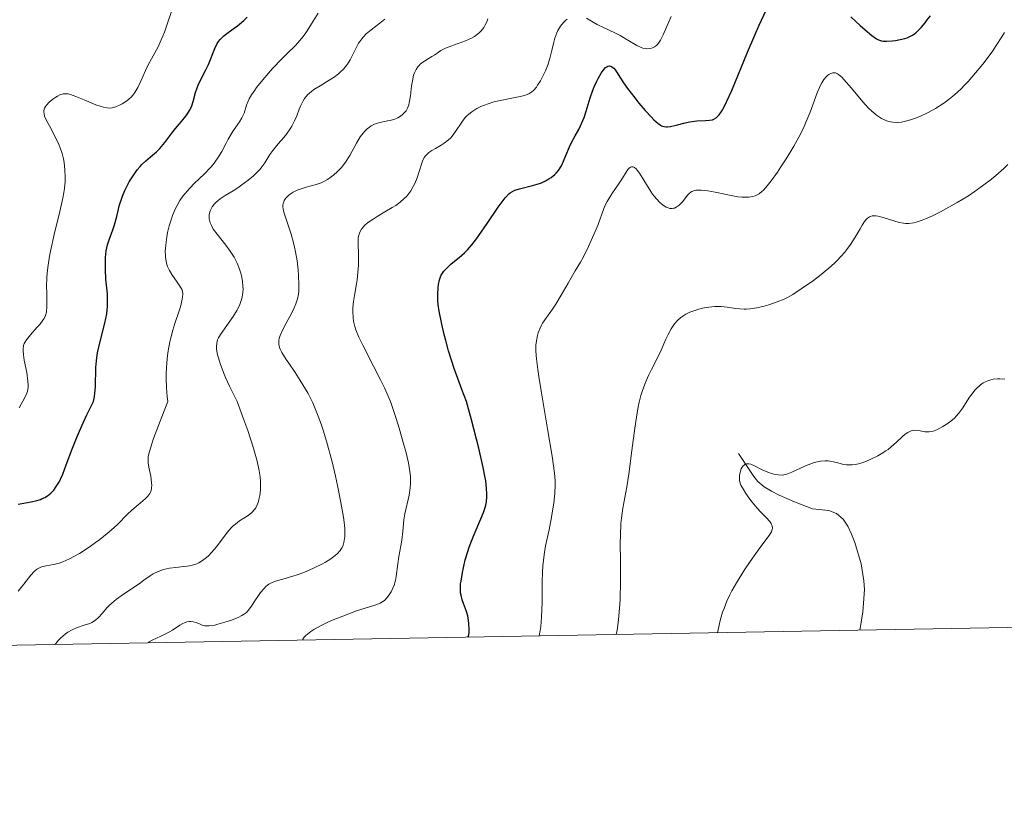
# Model space of a CAD drawing. Units: metres. Extents: x 621191 to 625697, y 4673566 to 4676614.
# Drawn here: x 623085 to 623200, y 4673972 to 4674065 of the extents above; entities that cross this region are included whole.
import ezdxf

# ---------------------------------------------------------------- set-up
doc = ezdxf.new("R2010")
doc.units = ezdxf.units.M
doc.header["$MEASUREMENT"] = 0
doc.linetypes.add('DGN Style 3', pattern=[75.6483, 54.0345, -21.6138])
for name, color, linetype, lineweight in [('Carátula', 7, 'Continuous', 0), ('Elementos auxiliares', 7, 'Continuous', 0), ('Hidrografía', 7, 'Continuous', 0), ('Relieve y altimetría', 7, 'Continuous', 0)]:
    doc.layers.add(name, color=color, linetype=linetype, lineweight=lineweight)

msp = doc.modelspace()

# ---------------------------------------------------------------- linework, layer by layer
at = {"layer": 'Carátula', "color": 7, "linetype": 'Continuous', "lineweight": 0}
msp.add_3dface([(621242.95, 4673565.81), (625697.26, 4673644.13), (625645.05, 4676613.69), (621190.74, 4676535.36)], dxfattribs=at)
at = {"layer": 'Elementos auxiliares', "color": 250, "linetype": 'Continuous', "lineweight": 0}
msp.add_3dface([(622100.93, 4673974.96), (625540.52, 4674035.44), (625499.25, 4676348.59), (622060.78, 4676288.1)], dxfattribs=at)
at = {"layer": 'Hidrografía', "color": 142, "linetype": 'DGN Style 3', "lineweight": 13}
msp.add_polyline3d([(623182.75, 4673993.98, 306.14), (623182.79, 4673994.18, 306.18), (623183.1, 4673996.13, 306.65), (623183.2, 4673997.1, 306.83), (623183.28, 4673998.72, 306.97), (623183.24, 4673999.7, 306.97), (623182.92, 4674001.66, 306.97), (623182.16, 4674004.15, 306.97), (623181.8, 4674005.12, 306.97), (623181.37, 4674006.04, 306.97), (623180.81, 4674006.86, 306.97), (623180.06, 4674007.52, 306.97), (623179.15, 4674007.87, 307.15), (623177.27, 4674008.06, 307.95), (623175.18, 4674008.85, 308.45), (623173.4, 4674009.65, 308.88), (623172.53, 4674010.11, 309.1), (623171.68, 4674010.61, 309.41), (623170.93, 4674011.21, 309.72), (623170.46, 4674011.78, 309.87), (623168.71, 4674014.47, 310.17)], dxfattribs=at)
at = {"layer": 'Relieve y altimetría', "color": 36, "linetype": 'Continuous', "lineweight": 0, "flags": 128}
for points, elevation in [([(623088.56, 4674052.96), (623088.29, 4674053.55), (623088.22, 4674053.8), (623088.19, 4674054.04), (623088.19, 4674054.15), (623088.24, 4674054.37), (623088.28, 4674054.48), (623088.37, 4674054.65), (623088.49, 4674054.83), (623088.82, 4674055.18), (623089.22, 4674055.51), (623089.6, 4674055.76), (623089.79, 4674055.87), (623090.06, 4674056), (623090.44, 4674056.12), (623090.63, 4674056.14), (623091, 4674056.12), (623091.27, 4674056.06), (623091.92, 4674055.83), (623092.86, 4674055.44), (623094.23, 4674054.87), (623094.83, 4674054.66), (623095.1, 4674054.58), (623095.54, 4674054.5), (623095.91, 4674054.48), (623096.13, 4674054.51), (623096.55, 4674054.64), (623097.04, 4674054.87), (623097.27, 4674054.99), (623097.7, 4674055.26), (623098, 4674055.48), (623098.35, 4674055.8), (623098.52, 4674055.97), (623098.75, 4674056.27), (623099.08, 4674056.85), (623099.44, 4674057.61), (623099.98, 4674058.83), (623100.3, 4674059.48), (623101.43, 4674061.58), (623101.81, 4674062.38), (623101.99, 4674062.81), (623102.17, 4674063.27), (623102.5, 4674064.22), (623103.09, 4674066.04)], 355), ([(623105.67, 4674045.78), (623106.78, 4674046.83), (623107.51, 4674047.58), (623107.83, 4674047.96), (623108.02, 4674048.21), (623108.37, 4674048.72), (623108.81, 4674049.46), (623109.32, 4674050.42), (623109.56, 4674050.88), (623110.14, 4674051.83), (623110.86, 4674052.9), (623111.13, 4674053.34), (623111.4, 4674053.89), (623111.7, 4674054.81), (623111.88, 4674055.28), (623112.01, 4674055.54), (623112.27, 4674056), (623112.63, 4674056.54), (623112.86, 4674056.85), (623113.39, 4674057.54), (623113.81, 4674058.04), (623114.71, 4674059.08), (623115.77, 4674060.2), (623116.44, 4674060.85), (623117.27, 4674061.67), (623117.66, 4674062.08), (623118.21, 4674062.72), (623118.47, 4674063.07), (623118.73, 4674063.44), (623119.23, 4674064.26), (623119.97, 4674065.48)], 345), ([(623107.7, 4674040.7), (623107.61, 4674040.87), (623107.48, 4674041.2), (623107.43, 4674041.36), (623107.37, 4674041.66), (623107.35, 4674041.95), (623107.36, 4674042.13), (623107.44, 4674042.48), (623107.51, 4674042.67), (623107.71, 4674043.04), (623107.98, 4674043.38), (623108.18, 4674043.6), (623108.64, 4674043.98), (623109.21, 4674044.36), (623110.13, 4674044.9), (623110.66, 4674045.24), (623111.46, 4674045.81), (623111.88, 4674046.14), (623112.48, 4674046.65), (623113.02, 4674047.17), (623113.26, 4674047.42), (623113.46, 4674047.67), (623113.81, 4674048.15), (623114.39, 4674049.09), (623114.73, 4674049.57), (623115.36, 4674050.35), (623116, 4674051.08), (623116.31, 4674051.47), (623116.73, 4674052.06), (623116.92, 4674052.37), (623117.24, 4674052.99), (623117.5, 4674053.6), (623117.8, 4674054.37), (623117.94, 4674054.72), (623118.24, 4674055.33), (623118.41, 4674055.61), (623118.75, 4674056.01), (623119.21, 4674056.41), (623119.5, 4674056.62), (623120.2, 4674057.05), (623121.28, 4674057.71), (623121.83, 4674058.07), (623122.35, 4674058.46), (623122.59, 4674058.67), (623122.92, 4674059), (623123.21, 4674059.34), (623123.38, 4674059.57), (623123.68, 4674060.06), (623124.41, 4674061.53), (623124.67, 4674061.99), (623124.81, 4674062.21), (623125.04, 4674062.51), (623125.2, 4674062.71), (623125.56, 4674063.07), (623126.11, 4674063.54), (623127.15, 4674064.32), (623127.73, 4674064.79)], 340), ([(623116.26, 4674041.6), (623116.05, 4674042.29), (623115.98, 4674042.58), (623115.91, 4674043.05), (623115.91, 4674043.19), (623115.93, 4674043.42), (623115.99, 4674043.63), (623116.05, 4674043.76), (623116.21, 4674044), (623116.53, 4674044.34), (623116.74, 4674044.51), (623117.1, 4674044.75), (623117.54, 4674044.97), (623117.78, 4674045.06), (623118.59, 4674045.31), (623119.76, 4674045.62), (623120.32, 4674045.82), (623120.58, 4674045.94), (623121.06, 4674046.21), (623121.5, 4674046.5), (623121.76, 4674046.72), (623122.24, 4674047.14), (623122.65, 4674047.57), (623122.85, 4674047.8), (623123.15, 4674048.2), (623123.64, 4674048.98), (623124.41, 4674050.4), (623124.87, 4674051.14), (623125.2, 4674051.59), (623125.38, 4674051.8), (623125.65, 4674052.07), (623125.94, 4674052.29), (623126.13, 4674052.42), (623126.53, 4674052.62), (623126.73, 4674052.7), (623127.14, 4674052.82), (623128.23, 4674053.04), (623128.46, 4674053.09), (623128.87, 4674053.21), (623129.2, 4674053.36), (623129.4, 4674053.47), (623129.74, 4674053.71), (623130.03, 4674054.01), (623130.17, 4674054.18), (623130.34, 4674054.49), (623130.48, 4674054.87), (623130.54, 4674055.09), (623130.68, 4674055.89), (623130.82, 4674057.07), (623130.9, 4674057.63), (623131.05, 4674058.28), (623131.15, 4674058.57), (623131.33, 4674058.95), (623131.55, 4674059.27), (623131.68, 4674059.42), (623131.82, 4674059.56), (623132.13, 4674059.8), (623133.16, 4674060.45), (623133.49, 4674060.67), (623133.95, 4674060.98), (623134.21, 4674061.14), (623134.68, 4674061.38), (623134.95, 4674061.5), (623137.05, 4674062.26), (623137.76, 4674062.58), (623138.09, 4674062.77), (623138.47, 4674063.05), (623138.65, 4674063.2), (623138.89, 4674063.45), (623139.17, 4674063.83), (623139.3, 4674064.04), (623139.53, 4674064.49), (623139.66, 4674064.83)], 335), ([(623136.62, 4674052.86), (623137.03, 4674053.38), (623137.26, 4674053.62), (623137.43, 4674053.77), (623137.78, 4674054.06), (623138.38, 4674054.43), (623138.82, 4674054.66), (623139.14, 4674054.79), (623139.81, 4674055.03), (623140.22, 4674055.15), (623141.06, 4674055.36), (623143.39, 4674055.83), (623143.89, 4674055.96), (623144.1, 4674056.02), (623144.39, 4674056.14), (623144.64, 4674056.29), (623144.76, 4674056.37), (623144.93, 4674056.52), (623145.27, 4674056.91), (623145.42, 4674057.13), (623145.74, 4674057.65), (623145.98, 4674058.09), (623146.32, 4674058.81), (623146.63, 4674059.58), (623146.76, 4674059.98), (623146.87, 4674060.37), (623147.07, 4674061.14), (623147.3, 4674062.12), (623147.42, 4674062.58), (623147.64, 4674063.2), (623147.77, 4674063.49), (623148.08, 4674063.99), (623148.42, 4674064.41), (623148.66, 4674064.64), (623148.83, 4674064.78)], 330), ([(623151.1, 4674064.89), (623151.86, 4674064.43), (623152.32, 4674064.17), (623153.13, 4674063.78), (623154.35, 4674063.21), (623154.97, 4674062.9), (623155.86, 4674062.37), (623156.93, 4674061.74), (623157.41, 4674061.52), (623157.63, 4674061.44), (623158.03, 4674061.36), (623158.39, 4674061.37), (623158.6, 4674061.41), (623158.73, 4674061.45), (623158.97, 4674061.57), (623159.2, 4674061.74), (623159.31, 4674061.85), (623159.52, 4674062.12), (623159.66, 4674062.35), (623159.97, 4674062.98), (623160.89, 4674065.09)], 330), ([(623171.88, 4674045.29), (623172.49, 4674046.06), (623173.21, 4674047.07), (623173.61, 4674047.66), (623174.23, 4674048.62), (623175.12, 4674050.08), (623175.87, 4674051.47), (623176.29, 4674052.35), (623176.54, 4674052.91), (623176.99, 4674054), (623177.83, 4674056.25), (623178.21, 4674057.15), (623178.34, 4674057.39), (623178.6, 4674057.81), (623178.87, 4674058.12), (623179.04, 4674058.29), (623179.16, 4674058.37), (623179.4, 4674058.5), (623179.63, 4674058.57), (623179.75, 4674058.58), (623179.94, 4674058.55), (623180.16, 4674058.45), (623180.27, 4674058.38), (623180.68, 4674058.05), (623180.92, 4674057.8), (623181.78, 4674056.81), (623183.11, 4674055.2), (623183.78, 4674054.48), (623184.1, 4674054.17), (623184.7, 4674053.66), (623185.27, 4674053.29), (623185.63, 4674053.11), (623185.86, 4674053.01), (623186.32, 4674052.88), (623186.57, 4674052.84), (623187.07, 4674052.82), (623187.57, 4674052.86), (623187.91, 4674052.93), (623188.64, 4674053.13), (623189.43, 4674053.41), (623189.86, 4674053.58), (623190.51, 4674053.88), (623191.19, 4674054.24), (623191.54, 4674054.44), (623192.48, 4674055.04), (623192.96, 4674055.39), (623193.71, 4674056.01), (623194.5, 4674056.73), (623194.9, 4674057.14), (623195.32, 4674057.58), (623196.17, 4674058.55), (623197.02, 4674059.59), (623198.08, 4674061.02), (623198.57, 4674061.72), (623199.21, 4674062.74), (623199.51, 4674063.23)], 320), ([(623085.34, 4674019.76), (623085.58, 4674020.16), (623085.97, 4674020.86), (623086.24, 4674021.44), (623086.32, 4674021.7), (623086.39, 4674022.11), (623086.39, 4674022.33), (623086.36, 4674022.85), (623086.21, 4674023.83), (623085.93, 4674025.26), (623085.83, 4674025.88), (623085.79, 4674026.38), (623085.79, 4674026.59), (623085.84, 4674026.96), (623085.92, 4674027.19), (623086, 4674027.33), (623086.19, 4674027.64), (623086.66, 4674028.21), (623087.39, 4674029.04), (623087.73, 4674029.42), (623088.09, 4674029.89), (623088.23, 4674030.11), (623088.39, 4674030.46), (623088.49, 4674030.85), (623088.52, 4674031.07), (623088.54, 4674031.3), (623088.56, 4674031.84), (623088.53, 4674033.1), (623088.52, 4674033.8), (623088.54, 4674034.82), (623088.58, 4674035.38), (623088.68, 4674036.3), (623088.85, 4674037.34), (623088.96, 4674037.91), (623089.41, 4674039.82), (623090.06, 4674042.49), (623090.33, 4674043.69), (623090.44, 4674044.22), (623090.58, 4674045.16), (623090.66, 4674045.97), (623090.68, 4674046.46), (623090.64, 4674047.34), (623090.55, 4674048.18), (623090.47, 4674048.6), (623090.31, 4674049.23), (623090.1, 4674049.86), (623089.97, 4674050.18), (623089.51, 4674051.17), (623088.84, 4674052.42), (623088.56, 4674052.96)], 355), ([(623118.16, 4673992.85), (623118.21, 4673992.96), (623118.36, 4673993.17), (623118.57, 4673993.39), (623118.74, 4673993.54), (623119.14, 4673993.83), (623119.49, 4673994.05), (623120.27, 4673994.49), (623121.12, 4673994.91), (623121.71, 4673995.17), (623122.84, 4673995.63), (623124.44, 4673996.22), (623126.54, 4673996.88), (623127.17, 4673997.12), (623127.48, 4673997.3), (623127.66, 4673997.44), (623127.99, 4673997.77), (623128.3, 4673998.2), (623128.45, 4673998.45), (623128.65, 4673998.86), (623128.82, 4673999.29), (623128.89, 4673999.51), (623128.94, 4673999.73), (623129.03, 4674000.19), (623129.21, 4674001.68), (623129.35, 4674002.54), (623129.58, 4674003.78), (623129.68, 4674004.43), (623129.78, 4674005.43), (623129.91, 4674006.79), (623130.02, 4674007.48), (623130.52, 4674009.65), (623130.64, 4674010.49), (623130.67, 4674010.94), (623130.68, 4674011.52), (623130.67, 4674011.84), (623130.61, 4674012.39), (623130.45, 4674013.39), (623130.15, 4674014.69), (623129.93, 4674015.48), (623129.37, 4674017.39), (623129.01, 4674018.52), (623128.37, 4674020.49), (623127.66, 4674022.06), (623127.22, 4674022.98), (623126.41, 4674024.59), (623125.15, 4674027.01), (623124.69, 4674027.95), (623124.35, 4674028.79), (623124.23, 4674029.19), (623124.1, 4674029.78), (623124.05, 4674030.17), (623124.01, 4674030.94), (623124.02, 4674031.32), (623124.08, 4674032.06), (623124.18, 4674032.77), (623124.42, 4674034.11), (623124.49, 4674034.58), (623124.6, 4674035.45), (623124.65, 4674036.26), (623124.67, 4674036.77), (623124.65, 4674037.72), (623124.61, 4674038.6), (623124.61, 4674039.02), (623124.63, 4674039.42), (623124.67, 4674039.62), (623124.77, 4674039.99), (623124.85, 4674040.18), (623125, 4674040.44), (623125.2, 4674040.7), (623125.36, 4674040.86), (623125.72, 4674041.18), (623126.35, 4674041.63), (623126.81, 4674041.92), (623127.73, 4674042.45), (623128.58, 4674042.96), (623128.97, 4674043.21), (623129.5, 4674043.59), (623129.97, 4674043.99), (623130.18, 4674044.2), (623130.38, 4674044.43), (623130.72, 4674044.9), (623131.01, 4674045.4), (623131.18, 4674045.74), (623131.46, 4674046.41), (623131.69, 4674047.13), (623131.95, 4674047.98), (623132.08, 4674048.34), (623132.29, 4674048.75), (623132.42, 4674048.94), (623132.67, 4674049.19), (623132.81, 4674049.32), (623133.16, 4674049.56), (623133.6, 4674049.81), (623134.26, 4674050.19), (623134.6, 4674050.41), (623135.09, 4674050.79), (623135.32, 4674051.01), (623135.53, 4674051.24), (623135.9, 4674051.76), (623136.62, 4674052.86)], 330), ([(623145.6, 4673993.33), (623145.73, 4673993.95), (623145.79, 4673994.43), (623145.87, 4673995.49), (623145.93, 4673997.25), (623145.96, 4673999.64), (623145.99, 4674000.72), (623146.03, 4674001.45), (623146.16, 4674002.7), (623146.34, 4674003.75), (623146.75, 4674005.62), (623147.03, 4674007.08), (623147.19, 4674008.06), (623147.28, 4674008.69), (623147.41, 4674009.84), (623147.47, 4674010.8), (623147.45, 4674011.3), (623147.38, 4674012.2), (623147.1, 4674014.16), (623146.61, 4674017.08), (623145.87, 4674021.49), (623145.56, 4674023.39), (623145.45, 4674024.18), (623145.29, 4674025.42), (623145.22, 4674026.31), (623145.21, 4674026.77), (623145.22, 4674027.03), (623145.27, 4674027.5), (623145.4, 4674028.14), (623145.49, 4674028.44), (623145.66, 4674028.89), (623145.87, 4674029.33), (623145.99, 4674029.55), (623146.43, 4674030.21), (623147.14, 4674031.2), (623147.54, 4674031.78), (623148.15, 4674032.8), (623148.94, 4674034.2), (623149.3, 4674034.83), (623149.78, 4674035.62), (623150.4, 4674036.63), (623150.74, 4674037.26), (623151.32, 4674038.44), (623152.1, 4674040.19), (623152.42, 4674041), (623153.1, 4674042.85), (623153.34, 4674043.39), (623153.48, 4674043.67), (623154.02, 4674044.55), (623154.85, 4674045.77), (623155.24, 4674046.36), (623155.68, 4674047.07), (623155.88, 4674047.35), (623156.08, 4674047.56), (623156.18, 4674047.63), (623156.31, 4674047.69), (623156.49, 4674047.68), (623156.66, 4674047.6), (623156.84, 4674047.45), (623156.96, 4674047.3), (623157.23, 4674046.94), (623158.53, 4674044.8), (623158.75, 4674044.49), (623159.18, 4674043.95), (623159.58, 4674043.54), (623159.84, 4674043.32), (623160, 4674043.21), (623160.3, 4674043.02), (623160.46, 4674042.95), (623160.75, 4674042.86), (623161.01, 4674042.85), (623161.17, 4674042.87), (623161.27, 4674042.9), (623161.48, 4674043), (623161.82, 4674043.24), (623162.05, 4674043.45), (623162.2, 4674043.61), (623162.49, 4674043.98), (623162.79, 4674044.38), (623162.97, 4674044.57), (623163.18, 4674044.73), (623163.3, 4674044.81), (623163.59, 4674044.92), (623163.76, 4674044.96), (623164.05, 4674044.99), (623164.38, 4674044.99), (623165.15, 4674044.91), (623166, 4674044.75), (623167.13, 4674044.5), (623167.65, 4674044.38), (623168.61, 4674044.21), (623169.12, 4674044.16), (623169.41, 4674044.15), (623169.9, 4674044.16), (623170.35, 4674044.24), (623170.61, 4674044.32), (623170.77, 4674044.39), (623171.08, 4674044.56), (623171.4, 4674044.8), (623171.58, 4674044.96), (623171.88, 4674045.29)], 320), ([(623154.52, 4673993.49), (623154.62, 4673993.99), (623154.8, 4673995.17), (623154.92, 4673996.54), (623154.98, 4673997.53), (623155.03, 4673999.61), (623155.02, 4674001.99), (623155, 4674004.03), (623155.01, 4674005), (623155.07, 4674006.34), (623155.13, 4674006.96), (623155.3, 4674008.14), (623155.75, 4674010.59), (623155.99, 4674012.08), (623156.34, 4674014.79), (623156.67, 4674017.4), (623156.86, 4674018.67), (623157.07, 4674019.86), (623157.19, 4674020.41), (623157.39, 4674021.18), (623157.53, 4674021.64), (623157.83, 4674022.49), (623157.98, 4674022.88), (623158.29, 4674023.58), (623158.61, 4674024.21), (623159.19, 4674025.32), (623159.73, 4674026.43), (623160.29, 4674027.7), (623160.54, 4674028.24), (623160.89, 4674028.9), (623161.13, 4674029.27), (623161.29, 4674029.49), (623161.63, 4674029.88), (623162.01, 4674030.22), (623162.23, 4674030.38), (623162.6, 4674030.61), (623163.05, 4674030.83), (623163.3, 4674030.93), (623164.1, 4674031.19), (623164.54, 4674031.3), (623165.24, 4674031.43), (623165.97, 4674031.49), (623166.33, 4674031.5), (623166.69, 4674031.48), (623167.39, 4674031.4), (623168.35, 4674031.26), (623168.84, 4674031.21), (623169.35, 4674031.19), (623169.62, 4674031.19), (623170.02, 4674031.22), (623170.84, 4674031.35), (623171.67, 4674031.54), (623172.2, 4674031.69), (623173.17, 4674032.02), (623173.99, 4674032.36), (623174.37, 4674032.55), (623174.98, 4674032.89), (623176.08, 4674033.6), (623177.37, 4674034.51), (623178.08, 4674035.05), (623179.15, 4674035.92), (623179.83, 4674036.53), (623180.15, 4674036.84), (623180.6, 4674037.31), (623181.01, 4674037.77), (623181.25, 4674038.08), (623181.69, 4674038.68), (623182.22, 4674039.53), (623182.78, 4674040.51), (623183.01, 4674040.92), (623183.3, 4674041.35), (623183.44, 4674041.53), (623183.65, 4674041.73), (623183.88, 4674041.88), (623183.99, 4674041.93), (623184.19, 4674041.98), (623184.32, 4674041.99), (623184.62, 4674041.98), (623184.88, 4674041.95), (623185.45, 4674041.8), (623186.7, 4674041.4), (623187.31, 4674041.24), (623187.82, 4674041.14), (623188.06, 4674041.12), (623188.43, 4674041.12), (623189, 4674041.19), (623189.3, 4674041.26), (623189.98, 4674041.49), (623190.36, 4674041.64), (623191.19, 4674042.01), (623192.11, 4674042.47), (623192.74, 4674042.8), (623194.04, 4674043.54), (623195.35, 4674044.33), (623196, 4674044.76), (623196.99, 4674045.46), (623198, 4674046.24), (623198.51, 4674046.66), (623199.44, 4674047.5), (623199.91, 4674047.95)], 315), ([(623085.24, 4673998.49), (623085.89, 4673999.3), (623086.69, 4674000.35), (623087.07, 4674000.77), (623087.34, 4674001), (623087.47, 4674001.1), (623087.69, 4674001.22), (623087.93, 4674001.31), (623088.46, 4674001.43), (623089.32, 4674001.6), (623089.84, 4674001.73), (623090.41, 4674001.92), (623090.73, 4674002.05), (623091.23, 4674002.29), (623091.58, 4674002.47), (623092.32, 4674002.89), (623093.45, 4674003.62), (623094.19, 4674004.14), (623094.67, 4674004.49), (623095.55, 4674005.19), (623095.98, 4674005.56), (623096.73, 4674006.25), (623097.9, 4674007.43), (623098.4, 4674007.91), (623099.11, 4674008.52), (623099.93, 4674009.19), (623100.24, 4674009.5), (623100.47, 4674009.81), (623100.55, 4674009.97), (623100.66, 4674010.31), (623100.69, 4674010.55), (623100.7, 4674010.72), (623100.68, 4674011.1), (623100.58, 4674011.84), (623100.37, 4674012.89), (623100.29, 4674013.38), (623100.27, 4674013.66), (623100.27, 4674013.82), (623100.3, 4674014.1), (623100.43, 4674014.7), (623100.71, 4674015.59), (623100.92, 4674016.19), (623101.87, 4674018.72), (623102.57, 4674020.49), (623102.5, 4674021.04), (623102.4, 4674022.09), (623102.37, 4674023.09), (623102.37, 4674023.74), (623102.44, 4674024.96), (623102.53, 4674025.81), (623102.61, 4674026.36), (623102.81, 4674027.38), (623102.92, 4674027.86), (623103.15, 4674028.74), (623103.39, 4674029.54), (623103.83, 4674030.87), (623104.02, 4674031.46), (623104.11, 4674031.79), (623104.24, 4674032.35), (623104.28, 4674032.58), (623104.3, 4674032.95), (623104.26, 4674033.24), (623104.21, 4674033.41), (623104.04, 4674033.72), (623103.64, 4674034.3), (623103.03, 4674035.2), (623102.74, 4674035.68), (623102.54, 4674036.12), (623102.46, 4674036.36), (623102.36, 4674036.74), (623102.3, 4674037.16), (623102.28, 4674037.39), (623102.27, 4674037.9), (623102.28, 4674038.18), (623102.32, 4674038.63), (623102.45, 4674039.56), (623102.54, 4674040.06), (623102.73, 4674040.84), (623102.98, 4674041.64), (623103.12, 4674042.04), (623103.45, 4674042.83), (623103.65, 4674043.21), (623103.96, 4674043.76), (623104.32, 4674044.28), (623104.57, 4674044.6), (623105.11, 4674045.21), (623105.67, 4674045.78)], 345), ([(623100.3, 4673992.53), (623100.4, 4673992.62), (623100.74, 4673992.82), (623101.77, 4673993.29), (623102.34, 4673993.56), (623103.11, 4673994), (623103.96, 4673994.55), (623104.32, 4673994.76), (623104.48, 4673994.84), (623104.77, 4673994.95), (623105.03, 4673995), (623105.19, 4673995.01), (623105.5, 4673994.97), (623105.84, 4673994.86), (623106.3, 4673994.67), (623106.53, 4673994.58), (623106.85, 4673994.5), (623107.03, 4673994.48), (623107.35, 4673994.49), (623108, 4673994.58), (623108.36, 4673994.67), (623109.19, 4673994.9), (623109.83, 4673995.11), (623110.7, 4673995.44), (623111.15, 4673995.67), (623111.34, 4673995.79), (623111.67, 4673996.05), (623111.87, 4673996.26), (623112.26, 4673996.77), (623112.58, 4673997.26), (623113.06, 4673997.99), (623113.32, 4673998.34), (623113.72, 4673998.83), (623113.92, 4673999.03), (623114.13, 4673999.2), (623114.27, 4673999.3), (623114.57, 4673999.46), (623115.04, 4673999.65), (623116.16, 4673999.96), (623117.06, 4674000.24), (623117.55, 4674000.41), (623118.31, 4674000.69), (623119.45, 4674001.17), (623120.4, 4674001.63), (623120.84, 4674001.87), (623121.44, 4674002.24), (623121.96, 4674002.63), (623122.18, 4674002.82), (623122.53, 4674003.21), (623122.67, 4674003.41), (623122.75, 4674003.55), (623122.87, 4674003.83), (623122.97, 4674004.14), (623123.01, 4674004.36), (623123.07, 4674004.84), (623123.08, 4674005.38), (623123.07, 4674005.68), (623123.04, 4674006.19), (623122.93, 4674007.08), (623122.63, 4674008.8), (623122.23, 4674010.76), (623121.99, 4674011.83), (623121.6, 4674013.49), (623120.96, 4674015.89), (623120.58, 4674017.17), (623120.38, 4674017.76), (623120.08, 4674018.6), (623119.61, 4674019.77), (623119.36, 4674020.33), (623118.82, 4674021.4), (623118.53, 4674021.91), (623117.92, 4674022.91), (623117.31, 4674023.84), (623116.58, 4674024.92), (623116.27, 4674025.37), (623115.78, 4674026.15), (623115.59, 4674026.54), (623115.5, 4674026.76), (623115.47, 4674026.9), (623115.42, 4674027.16), (623115.43, 4674027.55), (623115.47, 4674027.77), (623115.57, 4674028.12), (623115.85, 4674028.76), (623116.28, 4674029.56), (623116.93, 4674030.74), (623117.21, 4674031.32), (623117.41, 4674031.79), (623117.49, 4674032.02), (623117.59, 4674032.37), (623117.7, 4674032.94), (623117.73, 4674033.25), (623117.76, 4674033.95), (623117.72, 4674035.11), (623117.67, 4674035.75), (623117.55, 4674036.78), (623117.37, 4674037.83), (623117.26, 4674038.36), (623117.13, 4674038.87), (623116.84, 4674039.87), (623116.26, 4674041.6)], 335), ([(623089.52, 4673992.34), (623089.9, 4673992.82), (623090.16, 4673993.1), (623090.34, 4673993.26), (623090.7, 4673993.55), (623090.96, 4673993.74), (623091.49, 4673994.04), (623091.99, 4673994.27), (623092.87, 4673994.56), (623093.51, 4673994.78), (623093.76, 4673994.89), (623094.08, 4673995.07), (623094.22, 4673995.17), (623094.51, 4673995.43), (623094.99, 4673995.97), (623095.51, 4673996.56), (623095.81, 4673996.88), (623096.33, 4673997.35), (623096.62, 4673997.59), (623097.26, 4673998.05), (623098.6, 4673998.93), (623099.23, 4673999.36), (623099.8, 4673999.78), (623100.51, 4674000.29), (623100.87, 4674000.51), (623101.43, 4674000.8), (623101.74, 4674000.92), (623102.07, 4674001.02), (623102.77, 4674001.16), (623103.49, 4674001.26), (623104.4, 4674001.36), (623104.8, 4674001.4), (623105.07, 4674001.45), (623105.53, 4674001.55), (623105.92, 4674001.68), (623106.15, 4674001.79), (623106.58, 4674002.05), (623107.03, 4674002.4), (623107.27, 4674002.61), (623107.63, 4674002.97), (623108.2, 4674003.64), (623109.44, 4674005.31), (623109.9, 4674005.84), (623110.14, 4674006.08), (623110.39, 4674006.29), (623110.89, 4674006.65), (623111.87, 4674007.28), (623112.3, 4674007.62), (623112.61, 4674007.98), (623112.75, 4674008.18), (623112.93, 4674008.52), (623113.07, 4674008.91), (623113.13, 4674009.13), (623113.23, 4674009.6), (623113.26, 4674009.87), (623113.3, 4674010.3), (623113.32, 4674010.87), (623113.31, 4674011.2), (623113.26, 4674011.76), (623113.16, 4674012.44), (623113.09, 4674012.82), (623112.88, 4674013.71), (623112.74, 4674014.22), (623112.5, 4674015.07), (623111.83, 4674017.13), (623111.39, 4674018.36), (623110.6, 4674020.49), (623109.72, 4674022.27), (623109.26, 4674023.27), (623109.01, 4674023.86), (623108.62, 4674024.89), (623108.42, 4674025.53), (623108.32, 4674025.9), (623108.22, 4674026.53), (623108.2, 4674026.8), (623108.23, 4674027.26), (623108.33, 4674027.63), (623108.43, 4674027.85), (623108.67, 4674028.25), (623110.14, 4674030.33), (623110.57, 4674031.04), (623110.75, 4674031.39), (623110.91, 4674031.73), (623110.99, 4674031.96), (623111.13, 4674032.41), (623111.18, 4674032.63), (623111.25, 4674033.08), (623111.28, 4674033.53), (623111.27, 4674033.82), (623111.22, 4674034.42), (623111.11, 4674035.04), (623111.03, 4674035.34), (623110.89, 4674035.81), (623110.6, 4674036.51), (623110.24, 4674037.21), (623110.03, 4674037.55), (623109.79, 4674037.9), (623109.28, 4674038.58), (623108.27, 4674039.86), (623107.86, 4674040.43), (623107.7, 4674040.7)], 340), ([(623195.01, 4674020.24), (623195.47, 4674020.97), (623195.72, 4674021.33), (623196.13, 4674021.84), (623196.35, 4674022.07), (623196.58, 4674022.28), (623196.73, 4674022.41), (623197.06, 4674022.63), (623197.23, 4674022.72), (623197.58, 4674022.88), (623197.94, 4674023), (623198.19, 4674023.06), (623198.7, 4674023.12), (623198.98, 4674023.12), (623199.56, 4674023.08)], 310), ([(623166.26, 4673993.69), (623166.45, 4673994.56), (623166.58, 4673995.09), (623166.86, 4673996.07), (623167.02, 4673996.51), (623167.35, 4673997.33), (623167.7, 4673998.09), (623167.94, 4673998.56), (623168.46, 4673999.47), (623169.4, 4674000.98), (623170.03, 4674001.93), (623171.17, 4674003.53), (623172.25, 4674004.96), (623172.45, 4674005.26), (623172.52, 4674005.4), (623172.61, 4674005.67), (623172.62, 4674005.8), (623172.6, 4674006.06), (623172.54, 4674006.23), (623172.48, 4674006.35), (623172.33, 4674006.59), (623171.94, 4674007.02), (623171.26, 4674007.7), (623170.87, 4674008.11), (623170.27, 4674008.83), (623170.01, 4674009.16), (623169.54, 4674009.82), (623169.26, 4674010.28), (623168.98, 4674010.8), (623168.89, 4674011.04), (623168.81, 4674011.38), (623168.8, 4674011.55), (623168.82, 4674011.9), (623168.88, 4674012.25), (623168.93, 4674012.42), (623169.02, 4674012.67), (623169.14, 4674012.89), (623169.21, 4674012.99), (623169.38, 4674013.15), (623169.47, 4674013.21), (623169.62, 4674013.27), (623169.78, 4674013.28), (623169.89, 4674013.28), (623170.14, 4674013.21), (623170.55, 4674013.04), (623171.43, 4674012.58), (623172.1, 4674012.29), (623172.53, 4674012.14), (623172.8, 4674012.07), (623173.3, 4674011.98), (623173.74, 4674011.96), (623173.95, 4674011.98), (623174.28, 4674012.06), (623174.86, 4674012.28), (623176.48, 4674013.04), (623177.07, 4674013.28), (623177.36, 4674013.38), (623177.65, 4674013.46), (623178.2, 4674013.57), (623178.73, 4674013.61), (623179.07, 4674013.6), (623179.29, 4674013.58), (623179.72, 4674013.5), (623180.19, 4674013.38), (623180.85, 4674013.2), (623181.22, 4674013.14), (623181.63, 4674013.13), (623181.85, 4674013.14), (623182.21, 4674013.18), (623182.6, 4674013.27), (623182.87, 4674013.35), (623183.45, 4674013.54), (623184.05, 4674013.79), (623184.85, 4674014.19), (623185.23, 4674014.41), (623185.78, 4674014.76), (623186.04, 4674014.94), (623186.4, 4674015.22), (623187.02, 4674015.76), (623187.72, 4674016.42), (623188.03, 4674016.69), (623188.32, 4674016.9), (623188.47, 4674016.98), (623188.69, 4674017.07), (623188.84, 4674017.11), (623189.13, 4674017.15), (623189.55, 4674017.12), (623190.32, 4674016.98), (623190.48, 4674016.96), (623190.79, 4674016.96), (623191.08, 4674017), (623191.27, 4674017.06), (623191.68, 4674017.22), (623192.39, 4674017.59), (623192.76, 4674017.81), (623193.3, 4674018.2), (623193.73, 4674018.57), (623193.93, 4674018.77), (623194.23, 4674019.12), (623194.69, 4674019.74), (623195.01, 4674020.24)], 310)]:
    msp.add_lwpolyline(points, dxfattribs=dict(at, elevation=elevation))
at = {"layer": 'Relieve y altimetría', "color": 36, "linetype": 'Continuous', "lineweight": 30, "flags": 128}
for points, elevation in [([(623153.13, 4674059), (623153.3, 4674059.17), (623153.45, 4674059.28), (623153.55, 4674059.33), (623153.74, 4674059.37), (623153.99, 4674059.31), (623154.15, 4674059.2), (623154.25, 4674059.1), (623154.44, 4674058.87), (623154.76, 4674058.38), (623155.37, 4674057.42), (623155.84, 4674056.76), (623156.67, 4674055.66), (623157.15, 4674055.07), (623157.88, 4674054.21), (623158.58, 4674053.45), (623158.89, 4674053.14), (623159.17, 4674052.88), (623159.34, 4674052.74), (623159.64, 4674052.52), (623159.78, 4674052.44), (623160.05, 4674052.34), (623160.3, 4674052.3), (623160.47, 4674052.3), (623160.81, 4674052.34), (623161.49, 4674052.51), (623162.52, 4674052.79), (623163.06, 4674052.9), (623163.87, 4674052.99), (623164.88, 4674053.03), (623165.32, 4674053.07), (623165.68, 4674053.14), (623165.84, 4674053.2), (623166.09, 4674053.34), (623166.34, 4674053.57), (623166.47, 4674053.72), (623166.73, 4674054.1), (623166.88, 4674054.34), (623167.11, 4674054.77), (623167.36, 4674055.28), (623167.91, 4674056.53), (623169.74, 4674060.97), (623170.59, 4674062.95), (623171.09, 4674064.08), (623171.92, 4674065.81)], 325), ([(623097.58, 4674044.92), (623097.88, 4674045.54), (623098.1, 4674045.94), (623098.54, 4674046.65), (623099.03, 4674047.33), (623099.36, 4674047.73), (623099.57, 4674047.96), (623100.02, 4674048.39), (623100.54, 4674048.82), (623101.27, 4674049.43), (623101.64, 4674049.81), (623102.22, 4674050.49), (623103.04, 4674051.56), (623103.46, 4674052.11), (623103.91, 4674052.65), (623104.49, 4674053.36), (623104.75, 4674053.7), (623105.09, 4674054.22), (623105.23, 4674054.48), (623105.35, 4674054.73), (623105.52, 4674055.24), (623105.79, 4674056.3), (623105.96, 4674056.84), (623106.08, 4674057.12), (623106.35, 4674057.7), (623106.97, 4674058.91), (623107.26, 4674059.54), (623108, 4674061.4), (623108.29, 4674061.95), (623108.45, 4674062.2), (623108.64, 4674062.43), (623109.06, 4674062.85), (623109.55, 4674063.23), (623110.26, 4674063.75), (623110.63, 4674064.02), (623111.39, 4674064.64), (623111.77, 4674065)], 350), ([(623181.73, 4674065.06), (623182.78, 4674064.06), (623183.36, 4674063.55), (623184.15, 4674062.9), (623184.69, 4674062.51), (623184.93, 4674062.39), (623185.28, 4674062.27), (623185.46, 4674062.24), (623185.86, 4674062.22), (623186.52, 4674062.27), (623186.89, 4674062.31), (623187.45, 4674062.42), (623187.98, 4674062.56), (623188.23, 4674062.64), (623188.46, 4674062.73), (623188.86, 4674062.94), (623189.21, 4674063.18), (623189.44, 4674063.38), (623189.87, 4674063.83), (623190.33, 4674064.38), (623190.57, 4674064.69), (623190.93, 4674065.19)], 325), ([(623137.35, 4673993.18), (623137.41, 4673993.3), (623137.48, 4673993.69), (623137.5, 4673994.02), (623137.46, 4673994.79), (623137.38, 4673995.38), (623137.32, 4673995.66), (623137.17, 4673996.17), (623136.83, 4673997.09), (623136.68, 4673997.5), (623136.54, 4673998.04), (623136.5, 4673998.32), (623136.47, 4673998.79), (623136.5, 4673999.34), (623136.54, 4673999.66), (623136.7, 4674000.66), (623136.81, 4674001.23), (623137.04, 4674002.14), (623137.32, 4674003.11), (623137.49, 4674003.6), (623137.67, 4674004.09), (623138.06, 4674005.07), (623138.83, 4674006.87), (623139.14, 4674007.63), (623139.35, 4674008.2), (623139.42, 4674008.46), (623139.5, 4674008.84), (623139.55, 4674009.42), (623139.55, 4674009.73), (623139.5, 4674010.46), (623139.4, 4674011.28), (623139.31, 4674011.82), (623139.1, 4674012.84), (623138.59, 4674015.06), (623137.75, 4674018.35), (623137.18, 4674020.49), (623136.64, 4674021.86), (623136.32, 4674022.72), (623135.76, 4674024.3), (623135.1, 4674026.37), (623134.77, 4674027.54), (623134.59, 4674028.24), (623134.3, 4674029.45), (623134, 4674030.97), (623133.9, 4674031.72), (623133.86, 4674032.15), (623133.85, 4674032.91), (623133.89, 4674033.67), (623133.94, 4674034.04), (623134.06, 4674034.59), (623134.18, 4674034.94), (623134.25, 4674035.11), (623134.39, 4674035.35), (623134.54, 4674035.57), (623134.92, 4674035.99), (623135.36, 4674036.38), (623135.99, 4674036.89), (623136.32, 4674037.16), (623136.96, 4674037.73), (623137.28, 4674038.06), (623137.78, 4674038.63), (623138.32, 4674039.32), (623138.61, 4674039.72), (623139.56, 4674041.11), (623140.84, 4674043.01), (623141.41, 4674043.78), (623141.66, 4674044.08), (623142.1, 4674044.54), (623142.24, 4674044.65), (623142.5, 4674044.83), (623142.76, 4674044.96), (623142.94, 4674045.03), (623143.31, 4674045.14), (623144.83, 4674045.51), (623145.62, 4674045.74), (623145.86, 4674045.84), (623146.32, 4674046.04), (623146.73, 4674046.27), (623146.98, 4674046.44), (623147.42, 4674046.8), (623147.57, 4674046.95), (623147.82, 4674047.25), (623148.04, 4674047.57), (623148.17, 4674047.81), (623148.42, 4674048.33), (623148.7, 4674048.99), (623149.11, 4674049.98), (623149.35, 4674050.5), (623149.78, 4674051.28), (623150.19, 4674052.02), (623150.39, 4674052.42), (623150.67, 4674053.06), (623150.8, 4674053.4), (623151.03, 4674054.12), (623151.5, 4674055.66), (623151.76, 4674056.45), (623151.97, 4674056.96), (623152.27, 4674057.62), (623152.43, 4674057.93), (623152.78, 4674058.54), (623153.13, 4674059)], 325), ([(623085.24, 4674008.59), (623086.72, 4674008.85), (623087.4, 4674009.01), (623087.82, 4674009.14), (623088.02, 4674009.23), (623088.32, 4674009.37), (623088.64, 4674009.57), (623088.8, 4674009.69), (623089.02, 4674009.88), (623089.34, 4674010.22), (623089.64, 4674010.62), (623089.79, 4674010.85), (623090, 4674011.22), (623090.13, 4674011.49), (623090.39, 4674012.08), (623090.78, 4674013.14), (623091.5, 4674015.09), (623092.04, 4674016.41), (623092.76, 4674018.01), (623093.19, 4674018.93), (623093.96, 4674020.49), (623094.07, 4674021.06), (623094.12, 4674021.44), (623094.18, 4674022.19), (623094.24, 4674024.42), (623094.28, 4674025.18), (623094.32, 4674025.56), (623094.41, 4674026.14), (623094.67, 4674027.3), (623095.26, 4674029.58), (623095.48, 4674030.64), (623095.54, 4674031.14), (623095.57, 4674031.46), (623095.59, 4674032.08), (623095.56, 4674032.96), (623095.4, 4674034.66), (623095.33, 4674035.79), (623095.33, 4674036.35), (623095.35, 4674037.17), (623095.43, 4674037.93), (623095.49, 4674038.28), (623095.57, 4674038.62), (623095.75, 4674039.23), (623096.19, 4674040.38), (623096.39, 4674040.96), (623096.65, 4674041.91), (623096.98, 4674043.26), (623097.18, 4674043.94), (623097.3, 4674044.27), (623097.58, 4674044.92)], 350)]:
    msp.add_lwpolyline(points, dxfattribs=dict(at, elevation=elevation))

doc.saveas('drawing.dxf')
